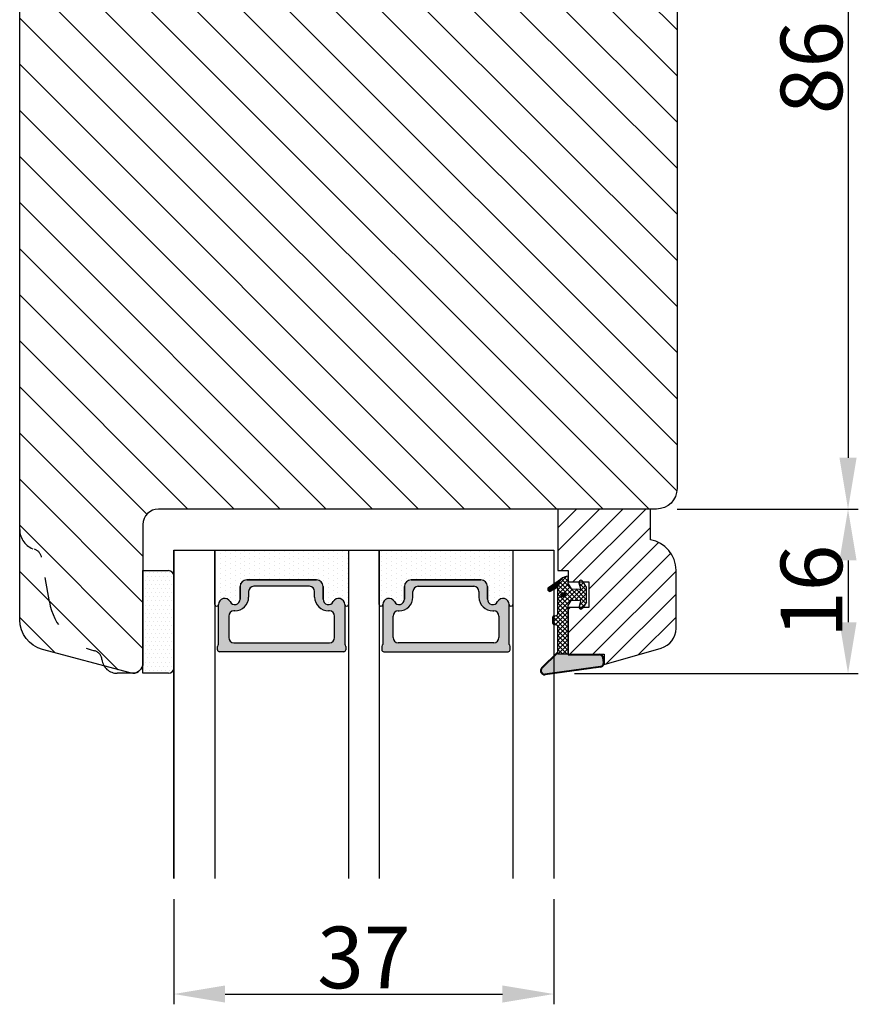
# Model space of a CAD drawing. Units: millimetres. Extents: x -53 to 1314, y -875 to -320.
# Drawn here: x 46 to 66, y -477 to -453 of the extents above; entities that cross this region are included whole.
import ezdxf

# ---------------------------------------------------------------- set-up
doc = ezdxf.new("R2010")
doc.units = ezdxf.units.MM
doc.linetypes.add('ACAD_ISO03W100', pattern=[30, 12, -18])
doc.layers.get('0').update_dxf_attribs({"lineweight": 0})
doc.layers.get('DEFPOINTS').update_dxf_attribs({"lineweight": 0})
for name, color, linetype, lineweight in [('02 MEASURES', 156, 'Continuous', 13), ('03 FRAME', 40, 'Continuous', 25), ('04 FRAME HATCH', 40, 'Continuous', 0), ('05 SASH', 40, 'Continuous', 25), ('06 SASH HATCH', 40, 'Continuous', 0), ('07 GLASS', 151, 'Continuous', 25), ('13 GASKET', 254, 'Continuous', 25), ('14 GASKET HATCH', 254, 'Continuous', 0), ('19 PV', 7, 'Continuous', 25)]:
    doc.layers.add(name, color=color, linetype=linetype, lineweight=lineweight)
doc.styles.add('M1x0.25', font='arial.ttf', dxfattribs={"height": 1.5})
doc.dimstyles.new('M1x0.25', dxfattribs={"dimscale": 0, "dimtxt": 1.5, "dimasz": 1.25, "dimexe": 0.25, "dimexo": 0.5, "dimgap": 0.125, "dimtad": 1, "dimdec": 0, "dimlfac": 4, "dimdsep": 46, "dimtxsty": 'M1x0.25', "dimcen": -1, "dimclrd": 256, "dimclre": 256, "dimclrt": 256, "dimazin": 2, "dimtfac": 1, "dimtdec": 0, "dimtmove": 0, "dimatfit": 3, "dimfxl": 1, "dimtolj": 1, "dimarcsym": 0})
pattern_1 = [(45, (224.8440676794219, 1361.988147699134), (-0.04490128060534577, 0.04490128060534577), [])]

# ---------------------------------------------------------------- blocks, each defined once
blk = doc.blocks.new('gasket_3 LAG Trea')
at = {"layer": '13 GASKET'}
h = blk.add_hatch(color=256, dxfattribs=at)
edge = h.paths.add_edge_path()
edge.add_arc((-2.499999999998181, -1.25), 0.2107177492606173, 0, 360)
at = {"layer": '14 GASKET HATCH'}
h = blk.add_hatch(dxfattribs=at)
h.set_pattern_fill('ANSI31', color=256, scale=0.02, style=0)
h.set_pattern_definition(pattern_1)
h.paths.add_polyline_path([(-2.999999999998181, -0.449999999999136, -0.2426106716979884), (-2.580015992488683, 0.3646050874219782), (-3.913708790157159, -0.56095618667905, 0.9068610238355688), (-3.719691939516736, -0.9085735647306592), (-2.999999999998295, -0.5125161064167969)])
h = blk.add_hatch(dxfattribs=at)
h.set_pattern_fill('ANSI37', color=256, scale=0.1, style=0)
h.set_pattern_definition([(45, (224.8440676794219, 1361.988147699134), (-0.2245064030267289, 0.2245064030267289), []), (135, (224.8440676794219, 1361.988147699134), (-0.2245064030267289, -0.2245064030267288), [])])
h.paths.add_polyline_path([(-1.999999999998124, -7.049999999999045), (-1.999999999994543, -2.299999999999045), (-1.699999999995271, -1.8299999999997), (-0.8878348811443288, -1.783469706729875, -0.5313506182740955), (-0.7873699724003131, -1.915296021788208), (-0.9462878785140276, -2.385964440809857, 0.9359221097447755), (-0.5774075796460352, -2.538370783538312), (-0.2109999999975116, -1.984999999998536), (-0.2109999999975116, -0.5149999999991905), (-0.552000842708793, 0), (-0.95043246390955, 0, 0.1456651154618608), (-0.9462878785139424, -0.1140355591901425), (-0.7873699723999721, -0.5847039782108823, -0.5313506182715664), (-0.887834881144272, -0.7165302932678514), (-1.699999999995271, -0.6699999999998454), (-1.999999999994543, -0.1999999999993634), (-1.999999999996362, 2.273736754432321e-13), (-1.999999999995453, 0.5499999999999545, 0.149756043762339), (-2.560181927007221, 0.3783696087195949), (-2.580015992488683, 0.3646050874219782, 0.2426106716979884), (-2.999999999998181, -0.449999999999136), (-3.000000000006025, -3.08251649353997, -0.3745141165937434), (-3.172602849226564, -3.280631097062269), (-3.413698575389901, -3.313972081749853, 0.3745141166003319), (-3.499999999998408, -3.413029383511685), (-3.49999999999477, -4.067970136468148, 0.3745141165980526), (-3.413698575386263, -4.167027438229752), (-3.17260284922375, -4.200368422915062, -0.3745141165950112), (-3.000000000002387, -4.398483026437816), (-3.000000000002728, -7.049999999999045)])
h.paths.add_polyline_path([(-2.710717749258805, -1.25, -0.9999999999990556), (-2.289282250737557, -1.249999999999773, -1.000000000000135)], flags=16)
h = blk.add_hatch(dxfattribs=at)
h.set_pattern_fill('ANSI31', color=256, scale=0.02, style=0)
h.set_pattern_definition(pattern_1)
h.paths.add_polyline_path([(-4.553518034810907, -8.4387070422747), (-3.000000000003013, -6.929251789100135), (-2.999999999999375, -6.831650650226265), (-4.604807497957836, -8.390940631960575, 0.685463866141048), (-4.248843235608518, -9.046711146626194), (1.151188535074709, -8.301317075223096, 0.4149483184458176), (1.496581520242074, -7.852422618922674), (1.436763196067432, -7.397816690348691, 0.3763929010115535), (1.040181675829331, -7.049999999998818), (-1.999999999997272, -7.049999999999045), (-1.999999999998181, -7.119999999998754), (1.040181675829444, -7.119999999998754, -0.3763929010113959), (1.367361430025596, -7.406948769537621), (1.427179754200267, -7.861554698111604, -0.409513025110609), (1.148304943450967, -8.231051379510518, -0.004645840792192015), (1.142230541421668, -8.23189262456117), (-4.257801229434335, -8.977286695988823), (-4.25809352657194, -8.977324279066579), (-4.25841493682492, -8.977368644971648, -0.6812389625197292)])
h = blk.add_hatch(dxfattribs=at)
h.set_pattern_fill('AR-SAND', color=256, scale=0.003, style=0)
h.set_pattern_definition([(37.50000000000001, (224.8440676794219, 1361.988147699134), (-0.004800093887952137, 0.1468239711988027), [0, -0.115824, 0, -0.12954, 0, -0.123825]), (7.499999999999999, (224.8440676794219, 1361.988147699134), (0.1348569849414008, 0.2150475301705063), [0, -0.06248399999999998, 0, -0.104394, 0, -0.04000499999999999]), (327.5, (224.7503416794219, 1361.988147699134), (0.2372977110724374, 0.0004311554035637286), [0, -0.03809999999999999, 0, -0.13716, 0, -0.17907]), (317.5, (224.7503416794219, 1361.988147699134), (0.2290669357416892, 0.0668787969771649), [0, -0.01905, 0, -0.08991600000000001, 0, -0.10287])])
h.paths.add_polyline_path([(1.427179754200267, -7.861554698111604), (1.367361430025596, -7.406948769537621, 0.3763929010113959), (1.040181675829444, -7.119999999998754), (-1.999999999998181, -7.119999999998754), (-1.999999999998181, -7.049999999999045), (-3.000000000002728, -7.049999999999045), (-3.000000000003013, -6.929251789100135), (-4.553518034810907, -8.4387070422747, 0.6812389625197292), (-4.25841493682492, -8.977368644971648), (-4.25809352657194, -8.977324279066579), (-4.257801229434335, -8.977286695988823), (1.142230541421668, -8.23189262456117), (1.148304943450967, -8.231051379510518, 0.409513025110609)])
at = {"layer": '13 GASKET'}
for p, q in [((-3.913708790156306, -0.5609561866785953), (-2.560181927083249, 0.3783696086666168)), ((-1.999999999994543, -0.2000000000007276), (-1.999999999994543, 0.5500000000010914)), ((-1.999999999998181, 0.5499999999992724), (-1.999999999994543, 0.5500000000010914)), ((-0.2109999999975116, -0.5149999999994179), (-0.5774075796452962, 0.03837078353899415)), ((-3.719691939511904, -0.9085735647277033), (-2.999999999998181, -0.5125161064170243)), ((-3.000000000005457, -3.082516493539515), (-2.999999999998181, -0.4500000000007276)), ((-1.999999999994543, -0.1999999999989086), (-1.699999999995271, -0.6700000000000728)), ((-1.699999999995271, -0.6700000000000728), (-0.8878348811431351, -0.7165302932680788)), ((-0.7873699723986647, -0.5847039782111096), (-0.9462878785143403, -0.1140355591887783)), ((-0.2109999999975116, -1.984999999998763), (-0.2109999999975116, -0.5149999999994179)), ((-1.999999999994543, -2.299999999999272), (-1.699999999995271, -1.829999999999927)), ((-1.699999999995271, -1.829999999999927), (-0.8878348811431351, -1.783469706730102)), ((-0.7873699723986647, -1.915296021787071), (-0.9462878785143403, -2.385964440811222)), ((-1.999999999998124, -7.049999999999272), (-1.999999999994543, -2.299999999999272)), ((-0.2109999999975116, -1.984999999998763), (-0.5774075796452962, -2.538370783537175)), ((-3.499999999994543, -4.06797013646792), (-3.499999999998181, -3.413029383511457)), ((-3.41369857538848, -3.313972081748943), (-3.172602849228497, -3.280631097062724)), ((-3.413698575384842, -4.167027438230434), (-3.172602849224859, -4.200368422914835)), ((-3.000000000001819, -7.049999999999272), (-3.000000000001819, -4.398483026438043)), ((-2.999999999994543, -6.831650650221491), (-4.604807497957154, -8.390940631959893)), ((-3.000000000005457, -6.929251789102636), (-4.556027122524029, -8.441144964168416)), ((-1.999999999998181, -7.049999999999272), (-3.000000000005457, -7.049999999999272)), ((-1.999999999994543, -7.049999999999272), (1.040181675829444, -7.049999999999272)), ((-1.999999999998181, -7.049999999999272), (-1.999999999998181, -7.119999999998981)), ((-1.999999999998181, -7.119999999998981), (1.040181675829444, -7.119999999998981)), ((1.427179754200552, -7.861554698110922), (1.367361430025994, -7.406948769537848)), ((1.496581520243126, -7.852422618921992), (1.436763196068569, -7.397816690348918)), ((1.148304943454917, -8.231051379510063), (-4.25841493682492, -8.977368644971648)), ((1.151188535057372, -8.301317075225597), (-4.248843235798631, -9.046711146653251))]:
    blk.add_line(p, q, dxfattribs=at)
blk.add_circle((-2.499999999998181, -1.25), 0.2107177492606173, dxfattribs=at)
for centre, radius, start, end in [((-1.999999999998181, -0.4500000000007276), 1, 90, 180), ((-0.756797635482144, -0.05005550139503612), 0.2, 26.23995368854241, 198.6568948932281), ((-3.799680690217428, -0.7252656277469214), 0.2, 124.7600238058301, 293.5746622871572), ((-0.8821150939165818, -0.6166940071088902), 0.1, 266.7210137408584, 18.65689489398774), ((-0.8821150939165818, -1.883305992889291), 0.1, 341.3431051051883, 93.27898625914165), ((-0.756797635482144, -2.449944498604964), 0.2, 161.3431051069084, 333.7600463110242), ((-3.399999999999636, -3.413029383511457), 0.1, 97.87346213244922, 180), ((-3.200000000006185, -3.082516493539515), 0.2, 277.8734621313578, 359.9999999997394), ((-3.399999999995998, -4.06797013646792), 0.1, 180, 262.1265378675507), ((-3.200000000002547, -4.398483026438043), 0.2, 0, 82.1265378686422), ((1.040181675829444, -7.449999999998909), 0.4, 7.496075018583982, 90), ((1.040181675829444, -7.449999999998909), 0.33, 7.496075018552591, 90), ((-4.300031770852229, -8.64999999999668), 0.4, 139.6354634271697, 277.3523793598173), ((-4.300031770852002, -8.649999999999636), 0.33, 139.635463427038, 277.3523793598418), ((1.100000000004002, -7.904605928571982), 0.33, 277.3523793598418, 7.496075018392809), ((1.100000000004002, -7.904605928571982), 0.4, 277.3523793598173, 7.496075018452696)]:
    blk.add_arc(centre, radius, start, end, dxfattribs=at)
blk = doc.blocks.new('GLAZING BEAD 3Lags Trea')
at = {"layer": '04 FRAME HATCH'}
h = blk.add_hatch(dxfattribs=at)
h.set_pattern_fill('ANSI31', color=256, scale=0.5, style=0)
h.set_pattern_definition([(45, (0, 0), (-1.122532015133644, 1.122532015133644), [])])
h.paths.add_polyline_path([(-251.9199802854848, -1360.916005562425), (-251.9199802854848, -1357.916005562425), (-260.9174074142259, -1357.916005562425), (-260.9174074142259, -1363.916005562425), (-259.9174074142277, -1363.916005562425), (-259.9174074142277, -1365.006005562425), (-257.9174074142277, -1365.006005562425), (-257.9174074142277, -1367.506005562425), (-259.917407414224, -1367.506005562425), (-259.9174074142245, -1372.056005562424), (-256.4174074142313, -1372.056005562424), (-256.417407414224, -1373.056005562426), (-250.868705573854, -1371.464940912747, 0.3345953195025317), (-249.4199802854885, -1369.54241752087), (-249.4199802854939, -1363.87404545397, 0.365977381861914)])
at = {"layer": '03 FRAME'}
blk.add_lwpolyline([(-249.4199802854885, -1369.54241752087), (-249.4199802854939, -1363.87404545397, 0.3659773818618692), (-251.9199802854848, -1360.916005562425), (-251.9199802854848, -1357.916005562425), (-260.9174074142259, -1357.916005562425), (-260.9174074142259, -1363.916005562425), (-259.9174074142277, -1363.916005562425), (-259.9174074142277, -1365.006005562425), (-257.9174074142277, -1365.006005562425), (-257.9174074142277, -1367.506005562425), (-259.917407414224, -1367.506005562425), (-259.9174074142245, -1372.056005562424), (-256.4174074142313, -1372.056005562424), (-256.417407414224, -1373.056005562426), (-250.868705573854, -1371.464940912747, 0.3345953195026072)], format="xyb", close=True, dxfattribs=at)
blk.add_blockref('gasket_3 LAG Trea', (-257.9174074142277, -1365.006005562425))
blk = doc.blocks.new('*D761')
at = {"layer": '02 MEASURES', "lineweight": -2}
for p, q in [((61.83277464190067, -443.0853512380176), (66.4939739398965, -443.0853512380176)), ((66.2439739398965, -444.3353512380176), (66.2439739398965, -463.3353512380176)), ((62.08277464190022, -464.5853512380176), (66.4939739398965, -464.5853512380176))]:
    blk.add_line(p, q, dxfattribs=at)
at = {"layer": '02 MEASURES'}
for points in [[(66.45230727322983, -444.3353512380176), (66.03564060656318, -444.3353512380176), (66.2439739398965, -443.0853512380176)], [(66.03564060656318, -463.3353512380176), (66.45230727322983, -463.3353512380176), (66.2439739398965, -464.5853512380176)]]:
    blk.add_solid(points, dxfattribs=at)
at = {"layer": 'DEFPOINTS', "color": 0}
for p in [(61.33277464190067, -443.0853512380176), (61.58277464190022, -464.5853512380176), (66.2439739398965, -464.5853512380176)]:
    blk.add_point(p, dxfattribs=at)
at = {"layer": '02 MEASURES', "insert": (65.35322393989648, -453.8353512380176), "char_height": 1.5, "attachment_point": 5, "rotation": 90, "style": 'M1x0.25'}
blk.add_mtext('\\A1;86', dxfattribs=at)
blk = doc.blocks.new('*D762')
at = {"layer": '02 MEASURES', "lineweight": -2}
for p, q in [((62.08277464190022, -464.5853512380176), (66.4939739398965, -464.5853512380176)), ((66.2439739398965, -465.8353512380176), (66.2439739398965, -467.3402364787108)), ((59.58277464189885, -468.5902364787108), (66.4939739398965, -468.5902364787108))]:
    blk.add_line(p, q, dxfattribs=at)
at = {"layer": '02 MEASURES'}
for points in [[(66.45230727322983, -465.8353512380176), (66.03564060656318, -465.8353512380176), (66.2439739398965, -464.5853512380176)], [(66.03564060656318, -467.3402364787108), (66.45230727322983, -467.3402364787108), (66.2439739398965, -468.5902364787108)]]:
    blk.add_solid(points, dxfattribs=at)
at = {"layer": 'DEFPOINTS', "color": 0}
for p in [(61.58277464190022, -464.5853512380176), (59.08277464189885, -468.5902364787108), (66.2439739398965, -468.5902364787108)]:
    blk.add_point(p, dxfattribs=at)
at = {"layer": '02 MEASURES', "insert": (65.35322393989648, -466.5877938583642), "char_height": 1.5, "attachment_point": 5, "rotation": 90, "style": 'M1x0.25'}
blk.add_mtext('\\A1;16', dxfattribs=at)
blk = doc.blocks.new('*D763')
at = {"layer": '02 MEASURES', "lineweight": -2}
for p, q in [((49.83277464189885, -474.0853512380171), (49.83277464189885, -476.6448935762349)), ((59.08277464189885, -474.0853512380171), (59.08277464189885, -476.6448935762349)), ((51.08277464189885, -476.3948935762349), (57.83277464189885, -476.3948935762349))]:
    blk.add_line(p, q, dxfattribs=at)
at = {"layer": '02 MEASURES'}
for points in [[(51.08277464189885, -476.1865602429016), (51.08277464189885, -476.6032269095683), (49.83277464189885, -476.3948935762349)], [(57.83277464189885, -476.6032269095683), (57.83277464189885, -476.1865602429016), (59.08277464189885, -476.3948935762349)]]:
    blk.add_solid(points, dxfattribs=at)
at = {"layer": 'DEFPOINTS', "color": 0}
for p in [(49.83277464189885, -473.5853512380171), (59.08277464189885, -473.5853512380171), (59.08277464189885, -476.3948935762349)]:
    blk.add_point(p, dxfattribs=at)
at = {"layer": '02 MEASURES', "insert": (54.45777464189885, -475.5041435762349), "char_height": 1.5, "attachment_point": 5, "style": 'M1x0.25'}
blk.add_mtext('\\A1;37', dxfattribs=at)
blk = doc.blocks.new('aaa')
at = {"layer": '14 GASKET HATCH'}
h = blk.add_hatch(dxfattribs=at)
h.set_pattern_fill('DOTS', color=256, scale=0.3, angle=270, style=0)
h.set_pattern_definition([(270, (-1498.23391567883, 1817.76440805431), (0.47625, -0.2381250000000001), [0, -0.47625])])
h.paths.add_polyline_path([(260.9983915751744, 168.5069787635422), (260.9983915751744, 173.7969612198999), (247.9983915751744, 173.7969612198999), (247.9983915751729, 168.5069877974806, 0.9927398781967622), (248.3483996963452, 168.5044111480443, -0.7824915538237054), (249.4722687463927, 168.7766161829743, 0.7845985001157176), (250.4533915751745, 169.0169612198999), (250.4533915751754, 170.2469612199006, -0.4142135623728805), (251.1033915751752, 170.8969612199003), (257.8933915751739, 170.8969612199003, -0.4142135623733196), (258.5433915751727, 170.2469612199006), (258.5433915751744, 169.0169612199011, 0.7845985001084614), (259.5245144039567, 168.7766161829738, -0.7824896339467831), (260.6483834391828, 168.504413985201, 0.9927119005198215)])
h.paths.add_polyline_path([(276.9983915751745, 168.5069772966214), (276.9983915751744, 173.7969612198999), (263.9983915751744, 173.7969612198999), (263.9983915751731, 168.5069877879659, 0.9927374947144934), (264.3483997111661, 168.504413985201, -0.7824896339464351), (265.4722687463913, 168.7766161829745, 0.7845985001184698), (266.4533915751746, 169.0169612198986), (266.4533915751742, 170.2469612199006, -0.4142135623736812), (267.1033915751736, 170.8969612199003), (273.8933915751737, 170.8969612199003, -0.4142135623728111), (274.5433915751735, 170.2469612199006), (274.5433915751743, 169.0169612198999, 0.784598500114787), (275.5245144039566, 168.7766161829737, -0.7824915538912764), (276.6483834540054, 168.5044111479449, 0.9927100965781095)])
at = {"layer": '14 GASKET HATCH', "linetype": 'ByBlock'}
h = blk.add_hatch(dxfattribs=at)
h.set_pattern_fill('DOTS', color=256, scale=0.25, angle=360, style=0)
h.set_pattern_definition([(360, (-3076.492646159428, 375.4497064175396), (0.1984375000000001, 0.3968749999999999), [0, -0.396875])])
h.paths.add_polyline_path([(243.9983915751727, 162.296961219901), (243.9983915751727, 171.296961219901, 0.4142135623732202), (243.4983915751727, 171.796961219901), (240.9983915751727, 171.796961219901), (240.9983915751727, 161.8401003274428), (240.9983915751727, 161.796961219901), (243.4983915751727, 161.796961219901, 0.4142135623732202)])
at = {"layer": '19 PV'}
h = blk.add_hatch(color=256, dxfattribs=at)
edge = h.paths.add_edge_path()
edge.add_line((260.5483915751755, 163.8969612199003), (248.4483915751752, 163.8969612199003))
edge.add_arc((248.4483915751752, 164.096961219901), 0.2000000000000455, 180, 270, ccw=False)
edge.add_line((248.2483915751744, 164.096961219901), (248.2483915751744, 164.4248183213554))
edge.add_arc((248.4483915751752, 164.4248183213554), 0.1999999999998162, 120.00000000022621, 180, ccw=False)
edge.add_line((248.3483915751748, 164.5980234021122), (248.3483915751748, 168.5013007053481))
edge.add_arc((248.9440520897296, 168.5013007053462), 0.5956605145534933, 27.529289684657726, 179.999999999825, ccw=False)
edge.add_arc((249.9333915751757, 169.0169612198993), 0.5199999999998218, 207.5292896844184, 360)
edge.add_line((250.4533915751744, 169.0169612199011), (250.4533915751744, 170.2469612199006))
edge.add_arc((251.1033915751758, 170.2469612199006), 0.650000000000091, 90.00000000016041, 180, ccw=False)
edge.add_line((251.103391575174, 170.8969612199003), (257.8933915751767, 170.8969612199003))
edge.add_arc((257.893391575173, 170.2469612199006), 0.6499999999999773, 1.1368683772161603e-13, 89.9999999998397, ccw=False)
edge.add_line((258.5433915751745, 170.2469612199006), (258.5433915751745, 169.0169612199011))
edge.add_arc((259.0633915751749, 169.0169612199029), 0.5200000000000632, 180.0000000002004, 332.4707103151408)
edge.add_arc((260.0527310606211, 168.5013007053481), 0.5956605145532899, 0, 152.4707103155804, ccw=False)
edge.add_line((260.6483915751741, 168.5013007053499), (260.6483915751722, 164.5980234021122))
edge.add_arc((260.5483915751755, 164.4248183213535), 0.1999999999998192, -1.1368683772161603e-13, 60.00000000105439, ccw=False)
edge.add_line((260.7483915751744, 164.4248183213554), (260.7483915751744, 164.096961219901))
edge.add_arc((260.5483915751755, 164.096961219901), 0.2000000000000455, 269.9999999994789, 360, ccw=False)
edge = h.paths.add_edge_path()
edge.add_line((264.4483915751733, 163.8969612199003), (276.5483915751737, 163.8969612199003))
edge.add_arc((276.5483915751737, 164.096961219901), 0.2000000000000455, 270, 360)
edge.add_line((276.7483915751744, 164.096961219901), (276.7483915751744, 164.4248183213554))
edge.add_arc((276.5483915751737, 164.4248183213554), 0.1999999999998162, 0, 59.99999999981423)
edge.add_line((276.6483915751741, 164.5980234021122), (276.6483915751741, 168.5013007053481))
edge.add_arc((276.0527310606193, 168.5013007053462), 0.5956605145534933, 0, 152.4707103153411)
edge.add_arc((275.0633915751731, 169.0169612198993), 0.5199999999998218, 179.9999999997996, 332.47071031558005, ccw=False)
edge.add_line((274.5433915751745, 169.0169612199011), (274.5433915751745, 170.2469612199006))
edge.add_arc((273.893391575173, 170.2469612199006), 0.6499999999999774, 0, 89.99999999983966)
edge.add_line((273.8933915751749, 170.8969612199003), (267.1033915751722, 170.8969612199003))
edge.add_arc((267.103391575174, 170.2469612199006), 0.6500000000000288, 90, 180)
edge.add_line((266.4533915751762, 170.2469612199006), (266.4533915751762, 169.0169612199011))
edge.add_arc((265.9333915751739, 169.0169612199029), 0.5200000000000632, 207.5292896848592, 360, ccw=False)
edge.add_arc((264.9440520897277, 168.5013007053481), 0.5956605145532899, 27.52928968441963, 179.999999999825)
edge.add_line((264.3483915751748, 168.5013007053499), (264.3483915751766, 164.5980234021122))
edge.add_arc((264.4483915751733, 164.4248183213535), 0.1999999999998192, 119.9999999989456, 179.9999999994789)
edge.add_line((264.2483915751744, 164.4248183213554), (264.2483915751744, 164.096961219901))
edge.add_arc((264.4483915751733, 164.096961219901), 0.2000000000000455, 180, 270.0000000005211)
edge = h.paths.add_edge_path(flags=16)
edge.add_arc((251.7833915751743, 169.7752756254836), 0.5, 90, 180)
edge.add_line((251.2833915751743, 169.7752756254836), (251.2833915751743, 169.2252756254843))
edge.add_arc((249.9333915751757, 169.2252756254843), 1.349999999999795, 269.9999999999228, 360, ccw=False)
edge.add_line((249.9333915751739, 167.8752756254839), (249.8483915751748, 167.8752756254839))
edge.add_arc((249.8483915751748, 167.3752756254839), 0.5, 90, 180)
edge.add_line((249.3483915751748, 167.3752756254839), (249.3483915751748, 165.2752756254836))
edge.add_arc((249.8483915751748, 165.2752756254836), 0.5, 180, 270)
edge.add_line((249.8483915751748, 164.7752756254836), (259.1483915751741, 164.7752756254836))
edge.add_arc((259.1483915751741, 165.2752756254836), 0.5, 270, 360)
edge.add_line((259.6483915751741, 165.2752756254836), (259.6483915751741, 167.3752756254839))
edge.add_arc((259.1483915751741, 167.3752756254839), 0.5, 0, 90)
edge.add_line((259.1483915751741, 167.8752756254839), (259.0633915751731, 167.8752756254839))
edge.add_arc((259.0633915751749, 169.2252756254843), 1.350000000000023, 180, 269.9999999999228, ccw=False)
edge.add_line((257.7133915751746, 169.2252756254843), (257.7133915751746, 169.7752756254836))
edge.add_arc((257.2133915751746, 169.7752756254836), 0.5, 0, 90)
edge.add_line((257.2133915751746, 170.2752756254836), (251.7833915751743, 170.2752756254836))
edge = h.paths.add_edge_path(flags=16)
edge.add_arc((267.7833915751743, 169.7752756254836), 0.5, 90, 180)
edge.add_line((267.2833915751743, 169.7752756254836), (267.2833915751743, 169.2252756254843))
edge.add_arc((265.9333915751739, 169.2252756254843), 1.350000000000023, 270.0000000000772, 360, ccw=False)
edge.add_line((265.9333915751757, 167.8752756254839), (265.8483915751748, 167.8752756254839))
edge.add_arc((265.8483915751748, 167.3752756254839), 0.5, 90, 180)
edge.add_line((265.3483915751748, 167.3752756254839), (265.3483915751748, 165.2752756254836))
edge.add_arc((265.8483915751748, 165.2752756254836), 0.5, 180, 270)
edge.add_line((265.8483915751748, 164.7752756254836), (275.1483915751741, 164.7752756254836))
edge.add_arc((275.1483915751741, 165.2752756254836), 0.5, 270, 360)
edge.add_line((275.6483915751741, 165.2752756254836), (275.6483915751741, 167.3752756254839))
edge.add_arc((275.1483915751741, 167.3752756254839), 0.5, 0, 90)
edge.add_line((275.1483915751741, 167.8752756254839), (275.0633915751749, 167.8752756254839))
edge.add_arc((275.0633915751731, 169.2252756254843), 1.349999999999795, 180, 270.0000000000772, ccw=False)
edge.add_line((273.7133915751746, 169.2252756254843), (273.7133915751746, 169.7752756254836))
edge.add_arc((273.2133915751746, 169.7752756254836), 0.5, 0, 90)
edge.add_line((273.2133915751746, 170.2752756254836), (267.7833915751743, 170.2752756254836))
at = {"layer": '07 GLASS'}
for p, q in [((243.9983915751744, 173.7969612198999), (280.9983915751744, 173.7969612198999)), ((243.9983915751745, 173.7969612199006), (243.9983915751745, 141.7969612199006)), ((243.9983915751745, 141.7969612199006), (243.9983915751745, 173.7969612199006)), ((247.9983915751744, 173.7969612198999), (247.9983915751744, 141.7969612198999)), ((260.9983915751744, 173.7969612198999), (260.9983915751744, 141.7969612198999)), ((263.9983915751744, 173.7969612198999), (263.9983915751744, 141.7969612198999)), ((276.9983915751744, 173.7969612198999), (276.9983915751744, 141.7969612198999)), ((280.9983915751745, 173.7969612199006), (280.9983915751745, 141.7969612199006)), ((280.9983915751745, 173.7969612199006), (280.9983915751745, 141.7969612199006))]:
    blk.add_line(p, q, dxfattribs=at)
at = {"layer": '13 GASKET'}
for p, q in [((247.9983915751726, 168.5069878052477), (247.9983915751744, 173.7969612198999)), ((260.9983915751745, 173.7969612199006), (260.9983915751745, 168.5069878036277)), ((263.9983915751726, 168.5069878052477), (263.9983915751744, 173.7969612198999)), ((257.8933915751767, 170.8969612199003), (251.103391575174, 170.8969612199003)), ((267.1033915751722, 170.8969612199003), (273.8933915751749, 170.8969612199003)), ((250.4533915751744, 170.2469612199006), (250.4533915751744, 169.0169612199011)), ((258.5433915751727, 169.0169612199011), (258.5433915751727, 170.2469612199006)), ((266.4533915751762, 169.0169612199011), (266.4533915751762, 170.2469612199006)), ((274.5433915751745, 170.2469612199006), (274.5433915751745, 169.0169612199011))]:
    blk.add_line(p, q, dxfattribs=at)
at = {"layer": '13 GASKET', "linetype": 'ByBlock'}
for p, q in [((240.9983915751727, 171.7969612199006), (243.4983915751727, 171.7969612199006)), ((240.9983915751727, 161.7969612199006), (240.9983915751727, 171.7969612199006)), ((243.9983915751727, 171.2969612199006), (243.9983915751727, 162.8107525624212)), ((243.9983915751727, 162.8107525624212), (243.9983915751727, 162.2969612199006)), ((243.4983915751727, 161.7969612199006), (240.9983915751727, 161.7969612199006))]:
    blk.add_line(p, q, dxfattribs=at)
for centre, start, end in [((243.4983915751727, 171.2969612199006), 0, 90), ((243.4983915751727, 171.2969612199006), 0, 90), ((243.4983915751727, 162.2969612199006), 270, 0), ((243.4983915751727, 162.2969612199006), 270, 0)]:
    blk.add_arc(centre, 0.5, start, end, dxfattribs=at)
at = {"layer": '13 GASKET'}
for centre, radius, start, end in [((251.1033915751758, 170.2469612199006), 0.650000000000091, 90.00000000016033, 180), ((257.893391575173, 170.2469612199006), 0.6499999999999773, 0, 89.99999999983966), ((267.1033915751758, 170.2469612199006), 0.6499999999999773, 90.00000000016033, 180), ((273.893391575173, 170.2469612199006), 0.650000000000091, 0, 89.99999999983966), ((248.9440520897277, 168.5013007053462), 0.5956605145533896, 27.52928968461386, 179.7008093658887), ((249.9333915751757, 169.0169612198993), 0.5199999999998218, 207.5292896844185, 2.004238765427583e-10), ((259.0633915751731, 169.0169612198974), 0.5200000000001503, 179.9999999995991, 332.4707103159393), ((260.0527310606211, 168.5013007053481), 0.5956605145531236, 0.2994635444083609, 152.4707103155215), ((264.9440520897277, 168.5013007053481), 0.5956605145531236, 27.52928968447853, 179.7005364555916), ((265.9333915751757, 169.0169612198974), 0.5200000000001503, 207.5292896840607, 4.008477530852538e-10), ((275.0633915751731, 169.0169612198993), 0.5199999999998218, 179.9999999997996, 332.4707103155801), ((276.0527310606211, 168.5013007053462), 0.5956605145533896, 0.2991906341113251, 152.4707103153849), ((248.1734050233553, 168.5069746694649), 0.1750134486744585, 179.995699616657, 359.1607261398203), ((260.8233781268644, 168.5069765035209), 0.1750134486745377, 180.8389454153369, 0.003699420760066031), ((264.1734050234844, 168.5069765035209), 0.1750134486745377, 179.9963005792399, 359.1610545846631), ((276.8233781269936, 168.5069746694649), 0.1750134486744585, 180.8392738601797, 0.004300383342944424)]:
    blk.add_arc(centre, radius, start, end, dxfattribs=at)
at = {"layer": '19 PV'}
for p, q in [((251.103391575174, 170.8969612199003), (257.8933915751767, 170.8969612199003)), ((273.8933915751749, 170.8969612199003), (267.1033915751722, 170.8969612199003)), ((250.4533915751744, 169.0169612199011), (250.4533915751744, 170.2469612199006)), ((251.2833915751743, 169.7752756254836), (251.2833915751743, 169.2252756254843)), ((257.2133915751746, 170.2752756254836), (251.7833915751743, 170.2752756254836)), ((257.7133915751746, 169.2252756254843), (257.7133915751746, 169.7752756254836)), ((258.5433915751745, 170.2469612199006), (258.5433915751745, 169.0169612199011)), ((266.4533915751744, 170.2469612199006), (266.4533915751744, 169.0169612199011)), ((267.2833915751743, 169.2252756254843), (267.2833915751743, 169.7752756254836)), ((267.7833915751743, 170.2752756254836), (273.2133915751746, 170.2752756254836)), ((273.7133915751746, 169.7752756254836), (273.7133915751746, 169.2252756254843)), ((274.5433915751745, 169.0169612199011), (274.5433915751745, 170.2469612199006)), ((248.3483915751748, 164.5980234021122), (248.3483915751748, 168.5013007053481)), ((249.9333915751739, 167.8752756254839), (249.8483915751748, 167.8752756254839)), ((259.1483915751741, 167.8752756254839), (259.0633915751731, 167.8752756254839)), ((260.6483915751741, 168.5013007053499), (260.6483915751722, 164.5980234021122)), ((264.3483915751748, 168.5013007053499), (264.3483915751766, 164.5980234021122)), ((265.8483915751748, 167.8752756254839), (265.9333915751757, 167.8752756254839)), ((275.0633915751749, 167.8752756254839), (275.1483915751741, 167.8752756254839)), ((276.6483915751741, 164.5980234021122), (276.6483915751741, 168.5013007053481)), ((249.3483915751748, 167.3752756254839), (249.3483915751748, 165.2752756254836)), ((259.6483915751741, 165.2752756254836), (259.6483915751741, 167.3752756254839)), ((265.3483915751748, 165.2752756254836), (265.3483915751748, 167.3752756254839)), ((275.6483915751741, 167.3752756254839), (275.6483915751741, 165.2752756254836)), ((248.2483915751744, 164.096961219901), (248.2483915751744, 164.4248183213554)), ((249.8483915751748, 164.7752756254836), (259.1483915751741, 164.7752756254836)), ((260.7483915751744, 164.4248183213554), (260.7483915751744, 164.096961219901)), ((264.2483915751744, 164.4248183213554), (264.2483915751744, 164.096961219901)), ((275.1483915751741, 164.7752756254836), (265.8483915751748, 164.7752756254836)), ((276.7483915751744, 164.096961219901), (276.7483915751744, 164.4248183213554)), ((260.5483915751755, 163.8969612199003), (248.4483915751752, 163.8969612199003)), ((264.4483915751733, 163.8969612199003), (276.5483915751737, 163.8969612199003))]:
    blk.add_line(p, q, dxfattribs=at)
for centre, radius, start, end in [((251.1033915751758, 170.2469612199006), 0.6499999999999774, 90.00000000016033, 180), ((257.8933915751749, 170.2469612199006), 0.6500000000000288, 0, 90), ((267.103391575174, 170.2469612199006), 0.6500000000000288, 90, 180), ((273.893391575173, 170.2469612199006), 0.6499999999999774, 0, 89.99999999983966), ((251.7833915751743, 169.7752756254836), 0.5, 90, 180), ((257.2133915751746, 169.7752756254836), 0.5, 0, 90), ((267.7833915751743, 169.7752756254836), 0.5, 90, 180), ((273.2133915751746, 169.7752756254836), 0.5, 0, 90), ((248.9440520897296, 168.5013007053462), 0.5956605145534933, 27.5292896846577, 179.999999999825), ((249.9333915751757, 169.0169612198993), 0.5199999999998002, 207.5292896844199, 2.004238765427583e-10), ((249.9333915751757, 169.2252756254843), 1.349999999999795, 269.9999999999228, 0), ((259.0633915751749, 169.2252756254843), 1.350000000000023, 180, 269.9999999999228), ((259.0633915751749, 169.0169612199029), 0.5200000000000632, 180.0000000002004, 332.4707103151408), ((260.0527310606211, 168.5013007053481), 0.5956605145532899, 1.749661313044328e-10, 152.4707103155804), ((264.9440520897277, 168.5013007053481), 0.5956605145532899, 27.52928968441963, 179.999999999825), ((265.9333915751739, 169.0169612199029), 0.5200000000000632, 207.5292896848592, 359.9999999997996), ((265.9333915751739, 169.2252756254843), 1.350000000000023, 270.0000000000772, 0), ((275.0633915751731, 169.2252756254843), 1.349999999999795, 180, 270.0000000000772), ((275.0633915751731, 169.0169612198993), 0.5199999999998002, 179.9999999997996, 332.4707103155801), ((276.0527310606193, 168.5013007053462), 0.5956605145534933, 1.74966131304366e-10, 152.4707103153411), ((249.8483915751748, 167.3752756254839), 0.5, 90, 180), ((259.1483915751741, 167.3752756254839), 0.5, 0, 90), ((265.8483915751748, 167.3752756254839), 0.5, 90, 180), ((275.1483915751741, 167.3752756254839), 0.5, 0, 90), ((249.8483915751748, 165.2752756254836), 0.5, 180, 270), ((259.1483915751741, 165.2752756254836), 0.5, 270, 0), ((265.8483915751748, 165.2752756254836), 0.5, 180, 270), ((275.1483915751741, 165.2752756254836), 0.5, 270, 0), ((248.4483915751752, 164.4248183213554), 0.1999999999998162, 120.0000000002262, 180), ((248.4483915751752, 164.096961219901), 0.2000000000000455, 180, 270), ((260.5483915751755, 164.096961219901), 0.2000000000000455, 269.9999999994789, 0), ((260.5483915751755, 164.4248183213535), 0.1999999999998192, 5.211020790114566e-10, 60.00000000105441), ((264.4483915751733, 164.4248183213535), 0.1999999999998192, 119.9999999989456, 179.9999999994789), ((264.4483915751733, 164.096961219901), 0.2000000000000455, 180, 270.0000000005211), ((276.5483915751737, 164.096961219901), 0.2000000000000455, 270, 0), ((276.5483915751737, 164.4248183213554), 0.1999999999998162, 0, 59.99999999981423)]:
    blk.add_arc(centre, radius, start, end, dxfattribs=at)

msp = doc.modelspace()

# ---------------------------------------------------------------- hatches: boundary and pattern name
at = {"layer": '06 SASH HATCH'}
h = msp.add_hatch(dxfattribs=at)
h.set_pattern_fill('LINE', color=256, scale=0.25, angle=315, style=0)
h.set_pattern_definition([(315, (-194.4723588098568, -263.7150579752913), (0.5612660075668222, 0.5612660075668219), [])])
h.paths.add_polyline_path([(62.08277464190041, -464.0853512380173), (62.08277464190041, -443.8353512380176, 0.414213562372917), (61.33277464190041, -443.0853512380176), (61.31689756017627, -443.0853512380176, 0.3419987131195274), (60.83277464190041, -443.4603512380176, -0.3419987131197406), (60.34865172362436, -443.8353512380176), (59.70777464190041, -443.8353512380176), (59.70777464190041, -444.5853512380176), (59.08277464190041, -444.5853512380176), (59.08277464190041, -446.8353512380176), (54.03277464190023, -446.8353512380176), (54.03277464190023, -444.5853512380176), (53.40777464190023, -444.5853512380176), (53.40777464190023, -444.2103512380176, 0.4400105308915939), (53.00009123836972, -443.8367782262332), (50.67509123836999, -444.0401893689308, 0.3429428633690149), (50.337686674384, -444.3532653039299), (50.34203233728408, -444.3535294380458, -0.559715769874827), (50.36545012824021, -444.4792254996613), (50.33277464190041, -444.5087300149569), (50.33277464190041, -446.9934881413152), (50.28277464190018, -446.9978625744915), (50.28277464190018, -448.4313897461662), (50.28277464190023, -448.7103512380176), (49.28277464190023, -448.7103512380176), (49.28277464190023, -447.9518942554068), (49.24670716602509, -447.9433584967855, -0.2222452170446818), (49.2135007736521, -447.9170631848338), (49.16350077365209, -447.8170631848337, -0.625874501597362), (49.21827649769591, -447.7457238387374), (49.28277464190023, -447.7589640492149), (49.28277464190023, -447.0853512380176), (46.76740783483956, -447.3054173182446, 0.3888787318529333), (46.08277464190041, -448.0525633418134), (46.08277464190041, -465.0853512380176, 0.3312708873008534), (46.43921242928263, -465.5642978854725, -0.2835093783458535), (46.6136332612266, -465.760359164783), (46.80502991091839, -466.8458235045147, 0.2926117034275513), (47.90009492474155, -468.035855965384, -0.310809103411091), (48.08495215003569, -468.2507045471738, 0.1125835509840725), (48.13931189686511, -468.4083575006068), (48.76806988062469, -468.5768326945898, 0.06554346281471826), (48.83277464190041, -468.5853512380176, 0.4142135623730399), (49.08277464190041, -468.3353512380177), (49.08277464190047, -466.085346827274), (49.08277464190041, -464.9603512380176, -0.4142135623730085), (49.45777464190041, -464.5853512380176), (57.95777417759254, -464.5853512380177), (61.20777424464777, -464.5853512380177), (61.58277464189996, -464.5853512380176, 0.4142135623731649)])
h.paths.add_polyline_path([(47.90009492474155, -468.035855965384, -0.2926117034275513), (46.80502991091839, -466.8458235045147), (46.6136332612266, -465.760359164783, 0.2835093783458535), (46.43921242928263, -465.5642978854725, -0.3312708873008534), (46.08277464190041, -465.0853512380176), (46.08277464190041, -467.2818147629501, 0.3394542588634104), (46.63866035807314, -468.006259132667), (48.13931189686511, -468.4083575006068, -0.1125835509840725), (48.08495215003569, -468.2507045471738, 0.310809103411091)], flags=16)

# ---------------------------------------------------------------- linework, layer by layer
at = {"layer": '05 SASH', "linetype": 'ACAD_ISO03W100', "lineweight": 25, "ltscale": 0.05}
for p, q in [((46.80502991091751, -466.8458235045078), (46.61363326122708, -465.7603591647832)), ((46.80502991091726, -466.8458235045078), (46.61363326122682, -465.7603591647832)), ((48.83277464190067, -468.5853512380176), (48.45777464190067, -468.5853512380176))]:
    msp.add_line(p, q, dxfattribs=at)
at = {"layer": '05 SASH', "linetype": 'Continuous', "lineweight": 25}
msp.add_lwpolyline([(62.08277464190067, -443.8353512380176), (62.08277464190067, -464.0853512380176, -0.4142135623730026), (61.58277464190022, -464.5853512380176), (49.45777464190067, -464.5853512380176, 0.4142135623729105), (49.08277464190067, -464.9603512380173), (49.08277464190067, -468.3353512380176, -0.4931454260308499), (48.76806988062506, -468.5768326945898), (46.63866035807339, -468.006259132667, -0.3394542588634226), (46.08277464190067, -467.2818147629501), (46.08277464190067, -448.0525633418134, -0.3888787318529501)], format="xyb", dxfattribs=at)
at = {"layer": '05 SASH', "linetype": 'ACAD_ISO03W100', "lineweight": 25, "ltscale": 0.05}
for centre, radius, start, end in [((46.58277464190067, -465.0853512380176), 0.5000000000000103, 180, 253.3141223713462), ((46.58277464190041, -465.0853512380176), 0.5000000000000103, 180, 253.3141223713462), ((46.36743132297377, -465.8037712091999), 0.2500000000000054, 10.00000000004464, 73.31412237129251), ((46.36743132297352, -465.8037712091999), 0.2500000000000054, 10.00000000003125, 73.31412237128784), ((48.28224154043735, -466.5853512380176), 1.500000000000005, 189.9999999996061, 255.2403741825926), ((48.2822415404371, -466.5853512380176), 1.500000000000005, 189.9999999996082, 255.2403741825924), ((47.83640382212596, -468.2776067532783), 0.2499999999999985, 6.177493038250127, 75.24037418261028), ((48.45777464190067, -468.2103512380176), 0.3750000000000011, 186.1774930381627, 270)]:
    msp.add_arc(centre, radius, start, end, dxfattribs=at)
at = {"layer": '05 SASH', "linetype": 'Continuous', "lineweight": 25}
msp.add_arc((48.83277464190067, -468.3353512380176), 0.2500000000000036, 270, 0, dxfattribs=at)

# ---------------------------------------------------------------- block references
at = {"color": 0, "xscale": 0.25, "yscale": 0.25, "zscale": 0.25}
msp.add_blockref('GLAZING BEAD 3Lags Trea', (124.4121264954552, -125.1063498474108), dxfattribs=at)
at = {"xscale": 0.25, "yscale": 0.25, "zscale": 0.25}
msp.add_blockref('aaa', (-11.16682325189251, -509.0345915429927), dxfattribs=at)

# ---------------------------------------------------------------- dimensions: what is measured, and where the dimension line sits
at = {"layer": '02 MEASURES'}
for base, p1, p2, picture, middle in [((66.2439739398965, -464.5853512380176), (61.33277464190067, -443.0853512380176), (61.58277464190022, -464.5853512380176), '*D761', (65.35322393989648, -453.8353512380176)), ((66.2439739398965, -468.5902364787108), (61.58277464190022, -464.5853512380176), (59.08277464189885, -468.5902364787108), '*D762', (65.35322393989648, -466.5877938583642))]:
    dim = msp.add_linear_dim(base=base, p1=p1, p2=p2, angle=90, dimstyle='M1x0.25', override={"dimscale": 1}, dxfattribs=at)
    dim.commit()
    dim.dimension.update_dxf_attribs({"geometry": picture, "text_midpoint": middle})
dim = msp.add_linear_dim(base=(59.08277464189885, -476.3948935762349), p1=(49.83277464189885, -473.5853512380171), p2=(59.08277464189885, -473.5853512380171), dimstyle='M1x0.25', override={"dimscale": 1}, dxfattribs=at)
dim.commit()
dim.dimension.update_dxf_attribs({"geometry": '*D763', "text_midpoint": (54.45777464189885, -475.5041435762349)})

doc.saveas('drawing.dxf')
